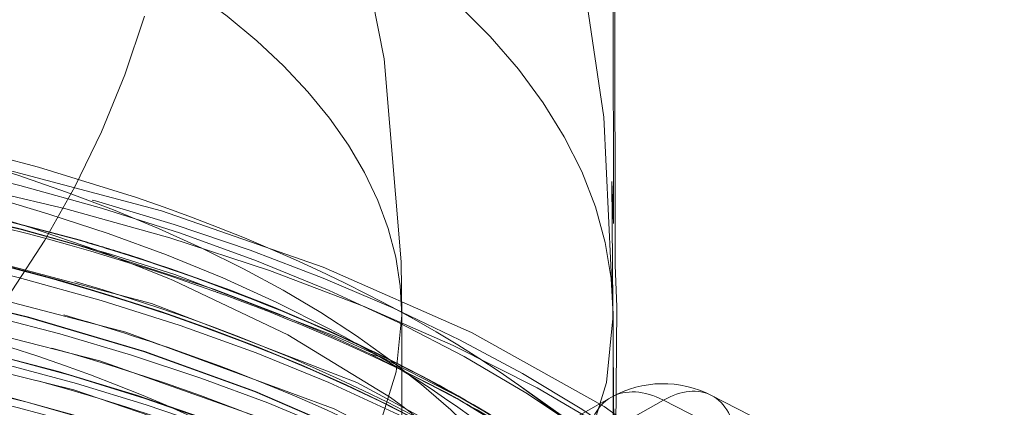
# Model space of a CAD drawing. Units: millimetres. Extents: x -210 to 210, y -148 to 148.
# Drawn here: x 28 to 30, y 85 to 86 of the extents above; entities that cross this region are included whole.
import ezdxf

# ---------------------------------------------------------------- set-up
doc = ezdxf.new("R2010")
doc.units = ezdxf.units.MM
doc.linetypes.add('Liniakreskowa', pattern=[5.799999952316284, 4, -1.799999952316284])
doc.layers.add('Wymiary', color=7, linetype='Continuous', lineweight=0)

msp = doc.modelspace()

# ---------------------------------------------------------------- linework, layer by layer
at = {"layer": 'Wymiary', "color": 7, "linetype": 'Liniakreskowa', "lineweight": 9}
for p, q in [((29.23188069141044, 85.97973615558345), (29.23337872525402, 85.07201584351597)), ((29.23781738609318, 84.95905011582471), (29.2363193522496, 85.86677042789222)), ((29.23337872525402, 85.07201584351597), (29.22894006441486, 85.1849815712072)), ((29.22894006441486, 85.1849815712072), (29.23696843824979, 84.18516182013786)), ((29.24225604693234, 84.84608438813346), (29.23781738609318, 84.95905011582471)), ((29.23696843824979, 84.18516182013786), (29.24225604693234, 84.84608438813346)), ((28.66120156624534, 83.21593784775378), (28.66120156624534, 84.82427074049633)), ((29.23263013767391, 83.7108095070592), (29.23263013767391, 84.82427074049633)), ((28.57663071034087, 84.71840593488125), (28.60428048645615, 84.71104302819387)), ((29.11366952133979, 84.53822433695959), (28.97741626600936, 84.63456993776248)), ((29.22762613599278, 84.60217799814026), (28.76563003137475, 84.3429008826213)), ((29.60154655181092, 84.55389456536781), (29.49816637652494, 84.60708150432505)), ((28.90708880178028, 84.33523285869676), (29.36817350050627, 84.59399848355943)), ((29.36817350050627, 84.59399848355943), (29.47155367579225, 84.54081154460219))]:
    msp.add_line(p, q, dxfattribs=at)
for points in [[(29.2326299591289, 84.82568563842217), (29.20706785350136, 85.35897070924906), (29.12307024040948, 85.92668973671209), (28.98464438123963, 86.47146134980214), (28.9662108462513, 86.53000398566263)], [(28.66120141205694, 84.82302469794116), (28.65915952096232, 84.96765161280193), (28.61340297143077, 85.51622228659994), (28.51081983242745, 86.04465056403278), (28.46926586954375, 86.19978175136097)], [(29.99418000193016, 83.84358688869557), (29.97879752139037, 83.86674168332246), (29.77672003596769, 84.11794105731231), (29.51860306610751, 84.35587206570213), (29.20788466210549, 84.57670087280724), (28.8493702984725, 84.77698978704929), (28.44866143213405, 84.95394428915341), (28.01139876099062, 85.10548791469864), (27.54345599043939, 85.22992712248406), (27.05100273507979, 85.32587373631354), (26.54048542271443, 85.39224698795914), (26.18650137274799, 85.42008432444285)], [(27.6320578423371, 85.05524549088283), (27.36141883686593, 85.11988130893216)], [(27.38155398237563, 85.11550891723653), (27.44144600764339, 85.10222393439258), (27.63280766142577, 85.05592783122455)], [(27.51603416618149, 85.10387462818657), (27.6597761336167, 85.06002618016404), (27.83379080904813, 85.00052294565948)], [(27.77865531909433, 85.01507799375639), (27.6320578423371, 85.05524549088283)], [(27.63280766142577, 85.05592783122455), (27.87392454006791, 84.98871663393713)], [(27.35690457507817, 85.02176567612511), (27.36628742719381, 85.01975952984557), (27.98483844908732, 84.85530453484265), (28.53964019075277, 84.64201798312295), (29.0157002403479, 84.38601483634345), (29.39651079834814, 84.09705670600904), (29.68341383232591, 83.77177215935659)], [(28.15553852819089, 84.89312880166882), (27.7885950028339, 85.0122158159581), (27.77865531909433, 85.01507799375639)], [(27.83379080904813, 85.00052294565948), (27.86807634969042, 84.98790014760627)], [(27.86807634969042, 84.98790014760627), (28.02731870530355, 84.925000035636), (28.04442174430882, 84.91780003262966)], [(27.87392454006791, 84.98871663393713), (28.04775495071782, 84.9335488969026), (28.48577006702888, 84.76518522815641)], [(27.37437530216714, 84.91901802801486), (27.91548849176021, 84.77816677129532), (28.4786573012645, 84.57031433834385), (28.96452152701443, 84.3189085614015), (29.36000551892953, 84.03089158359583), (29.65339496039401, 83.71493520529897)], [(28.04442174430882, 84.91780003262966), (28.35280908241653, 84.77053377469109), (28.63068178835565, 84.60086878415578), (28.66402953697727, 84.57725776281544)], [(28.18656737329056, 84.8817666285439), (28.15553852819089, 84.89312880166882)], [(28.48080688009626, 84.76237494328356), (28.33004222292197, 84.82629709952108), (28.18656737329056, 84.8817666285439)], [(27.37827558982868, 84.81928895145339), (27.84532903464862, 84.70030025824093), (28.41649707888556, 84.49806137988891), (28.91220836313449, 84.25132964710762), (29.31876004451605, 83.96724163124199), (29.62518062107234, 83.65342996647426), (29.62634139077964, 83.6519338980154)], [(28.52738934719846, 84.74134428355916), (28.48080688009626, 84.76237494328356)], [(28.48577006702888, 84.76518522815641), (28.52009306408743, 84.74993132861846)], [(28.52009306408743, 84.74993132861846), (28.60428048645614, 84.71104302819387)], [(28.57663071034087, 84.71840593488125), (28.52738934719846, 84.74134428355916)], [(27.34606327748116, 84.72715926631452), (27.77433220168108, 84.62191215530785), (28.35331084586274, 84.42506482514247), (28.80029002928706, 84.21564866386971)], [(28.78304873257456, 84.6135352416877), (28.57663071034087, 84.71840593488125)], [(28.60428048645614, 84.71104302819387), (28.82452138308778, 84.59826106854267), (28.96197392590737, 84.51841998534145)], [(28.81078747938835, 84.59826550533117), (28.78304873257456, 84.6135352416877)], [(28.66402953697727, 84.57725776281544), (28.78526507435829, 84.48348050815504)], [(29.05996454059085, 84.44602392539056), (28.81078747938835, 84.59826550533117)]]:
    msp.add_lwpolyline(points, dxfattribs=at)
for centre, radius, start, end in [((25.43526172447791, 86.39517334965271), 2.642857142857153, 286.0394994390384, 343.2246466518098), ((29.36745666323093, 84.35301926015677), 0.2857142857142879, 62.77512681297313, 119.301602694262)]:
    msp.add_arc(centre, radius, start, end, dxfattribs=at)
for centre, major_axis, ratio, start_param, end_param in [((25.66477299481677, 84.82427074049636), (-3.567857142857143, 4.369364829815021e-16), 0.4999999999999798, 3.141592653589793, 4.012719207177356), ((25.66477299481677, 84.82427074049636), (-2.996428571428571, 3.669566658873676e-16), 0.4999999999999799, 3.141592653589793, 3.970622462001637), ((25.66477299481677, 83.46337367740651), (-4.057142857142857, 4.968567013683547e-16), 0.49999999999998, 4.11582976890006, 5.317897429506701), ((25.66477299481677, 83.21593784775382), (-4.199999999999999, 5.143516556418883e-16), 0.4999999999999795, 4.180993782923206, 5.62857789490302), ((25.66477299481677, 83.21470066860556), (-4.199999999999999, 5.143516556418883e-16), 0.4999999999999795, 4.184771835353578, 5.625156661831986), ((25.66477299481677, 83.277796805167), (-4.271428571428571, 5.230991327786552e-16), 0.4999999999999798, 3.757072362260748, 5.667705598509859), ((25.66477299481677, 83.20183217868156), (-4.428571428571428, 5.423435824795421e-16), 0.4999999999999795, 2.790429952799964, 4.596197422014375), ((25.66477299481677, 83.46337367740651), (-3.853571428571428, 4.719263915285693e-16), 0.49999999999998, 3.899755271192754, 4.712388980384886), ((25.66477299481677, 83.0781142638552), (-4.571428571428571, 5.598385367530757e-16), 0.4999999999999795, 3.457465639587743, 4.596197422014375), ((25.66477299481677, 82.96726483895286), (-4.199999999999999, 5.143516556418883e-16), 0.4999999999999801, 3.866292921368386, 5.26305579598114), ((25.66477299481677, 82.96850201810112), (-4.199999999999999, 5.143516556418883e-16), 0.4999999999999801, 3.86585624077477, 5.25983821289071), ((25.66477299481677, 83.71080950705921), (-3.567857142857143, 4.369364829815021e-16), 0.4999999999999798, 3.464393593252569, 4.176172607279901), ((25.66477299481677, 83.02912379636602), (-4.269999999999999, 5.229241832359196e-16), 0.4999999999999785, 3.757072362260752, 4.712388980384886), ((25.66477299481677, 83.15284171119237), (4.271428571428571, -1.04619826555731e-15), 0.4999999999999784, 0.9497350407417866, 1.195304395243843), ((25.66477299481677, 83.46337367740651), (-4.057142857142857, 4.968567013683547e-16), 0.49999999999998, 3.757072362260748, 4.11582976890006), ((25.66477299481677, 82.90540588153968), (4.271428571428571, -1.04619826555731e-15), 0.4999999999999784, 0.7466814362432543, 2.43683590821806), ((25.66477299481677, 83.21470066860556), (-4.199999999999999, 5.143516556418883e-16), 0.4999999999999795, 4.156611303416529, 4.184771835353578), ((25.66477299481677, 83.21593784775382), (-4.199999999999999, 5.143516556418883e-16), 0.4999999999999795, 4.147842098771024, 4.180993782923206), ((25.66477299481677, 82.84354692412651), (-4.199999999999999, 5.143516556418883e-16), 0.4999999999999787, 3.841040852785754, 5.737122312658754), ((25.66477299481677, 83.0909827537792), (-4.199999999999999, 5.143516556418883e-16), 0.4999999999999787, 3.66583598802891, 4.271097592154041), ((25.66477299481677, 83.08974557463094), (-4.199999999999999, 5.143516556418883e-16), 0.4999999999999787, 3.790870418062617, 4.261627825756811), ((25.66477299481677, 83.21470066860556), (-4.199999999999999, 5.143516556418883e-16), 0.4999999999999795, 3.962270794897626, 4.156611303416529), ((25.66477299481677, 83.21593784775382), (-4.199999999999999, 5.143516556418883e-16), 0.4999999999999795, 3.958547947112677, 4.147842098771024), ((25.66477299481677, 82.84230974497824), (-4.199999999999999, 5.143516556418883e-16), 0.4999999999999787, 3.846726996292884, 5.667705598509861), ((25.66477299481676, 82.79041018746872), (-4.259928446997866, 5.216907737212692e-16), 0.4999999999999767, 3.87923318699089, 4.712388980384886), ((25.66477299481675, 82.73851062995925), (-4.199999999999999, 5.143516556418883e-16), 0.499999999999976, 3.882121584085842, 5.747912985267312), ((25.66477299481675, 82.73727345081099), (-4.199999999999999, 5.143516556418883e-16), 0.499999999999976, 3.88674411348114, 5.667705598509861), ((25.66477299481677, 83.2159378477538), (-3.607142857142857, 4.417475954067238e-16), 0.49999999999998, 3.926595336385846, 4.314531961728536), ((25.66477299481677, 83.15284171119237), (4.271428571428571, -1.04619826555731e-15), 0.4999999999999784, 0.9406572806675387, 0.9497350407417866), ((25.66477299481677, 83.15284171119237), (4.271428571428571, -1.04619826555731e-15), 0.4999999999999784, 0.743467848576439, 0.9406572806675387), ((25.66477299481677, 84.82427074049636), (-3.567857142857143, 4.369364829815021e-16), 0.4999999999999798, 0, 3.141592653589793), ((25.66477299481677, 84.82427074049636), (-2.996428571428571, 3.669566658873676e-16), 0.4999999999999799, 0, 3.141592653589793), ((25.66477299481677, 83.46337367740651), (-3.853571428571428, 4.719263915285693e-16), 0.49999999999998, 3.645067648040941, 3.899755271192754), ((25.66477299481675, 82.49107480030655), (-4.199999999999999, 5.143516556418883e-16), 0.499999999999976, 3.749260498485755, 4.996550854909597), ((25.66477299481675, 82.48983762115829), (-4.199999999999999, 5.143516556418883e-16), 0.499999999999976, 3.757072362260747, 4.999395317026962), ((25.66477299481677, 83.21470066860556), (-4.199999999999999, 5.143516556418883e-16), 0.4999999999999795, 3.858405912717591, 3.962270794897626), ((25.66477299481677, 83.21593784775382), (-4.199999999999999, 5.143516556418883e-16), 0.4999999999999795, 3.872357964616924, 3.958547947112677), ((25.66477299481676, 82.55169657857144), (-4.269999999999999, 5.229241832359196e-16), 0.4999999999999785, 3.976227039841941, 4.712388980384886), ((25.66477299481675, 82.3908632892972), (-4.199999999999999, 5.143516556418883e-16), 0.4999999999999815, 3.750334730483816, 5.006757288076045), ((25.66477299481675, 82.38962611014894), (-4.199999999999999, 5.143516556418883e-16), 0.4999999999999815, 3.757072362260721, 5.004130123862952), ((25.66477299481677, 83.46337367740651), (-4.057142857142857, 4.968567013683547e-16), 0.49999999999998, 3.430923878669996, 3.757072362260748), ((25.66477299481677, 83.21593784775382), (-4.199999999999999, 5.143516556418883e-16), 0.4999999999999795, 3.753937429028262, 3.872357964616924), ((29.36745666323093, 84.35301926015677), (0.1398305272381414, -0.2491587379834949), 0.6112897180332918, 3.141592653589793, 3.966209272337965), ((29.36745666323093, 84.35301926015677), (0.1398305272381414, -0.2491587379834949), 0.6112897180332918, 2.395412945542625, 3.141592653589793), ((29.36745666323093, 84.35301926015677), (-0.130709713294012, -0.2540622441682779), 0.5811202588343798, 3.141592627947663, 3.862604128450184), ((29.36745666323093, 84.35301926015677), (-0.130709713294012, -0.2540622441682779), 0.5811202588343798, 2.379074264254491, 3.141592627947663), ((25.66477299481676, 82.6754144933978), (4.271428571428571, -1.04619826555731e-15), 0.4999999999999784, 0.8535200678845344, 1.110140115646677), ((25.66477299481677, 83.15284171119237), (4.271428571428571, -1.04619826555731e-15), 0.4999999999999784, 0.6918008737121731, 0.743467848576439), ((25.66477299481677, 83.21470066860556), (-4.199999999999999, 5.143516556418883e-16), 0.4999999999999795, 3.757072362260746, 3.858405912717591)]:
    msp.add_ellipse(centre, major_axis=major_axis, ratio=ratio, start_param=start_param, end_param=end_param, dxfattribs=at)
for points, knots in [([(29.01357526549909, 84.36026647108686), (28.96512263094691, 84.39313029279872), (28.91469881893363, 84.42526964117353), (28.55796050091732, 84.63901730597973), (28.18889731200918, 84.79490839319266), (27.7776665493558, 84.91485561919289)], [0, 0, 0, 0, 0.1993516849153191, 0.1993516849153191, 1.35918581817478, 1.35918581817478, 1.35918581817478, 1.35918581817478]), ([(28.85182252757144, 84.36381503119136), (28.63613944554785, 84.49192195572988), (28.38899179589165, 84.606983018012), (27.99858429592471, 84.74827165692132), (27.87499010866649, 84.78809229393015), (27.74744244822455, 84.82452804335111)], [0, 0, 0, 0, 0.8343436878013738, 0.8343436878013738, 1.199570862994517, 1.199570862994517, 1.199570862994517, 1.199570862994517]), ([(29.60303235240151, 83.59419192589574), (29.54194011222936, 83.685965212257), (29.46788557630827, 83.77558707066912), (29.15876843784843, 84.08485860225198), (28.85348086288654, 84.2873492104376), (28.25199178364061, 84.5632410540878), (27.99270853440851, 84.65689900523363), (27.71536116627377, 84.73461118066031)], [0, 0, 0, 0, 0.431015760258506, 0.431015760258506, 1.540830320947439, 1.540830320947439, 2.246756620699327, 2.246756620699327, 2.246756620699327, 2.246756620699327]), ([(29.5301961277906, 83.5959443439176), (29.36139699021214, 83.81085828996844), (29.11906072093075, 84.01162241976115), (28.49737392318633, 84.37137702448928), (28.11051032949428, 84.5276411072929), (27.68106538064681, 84.6452350085201)], [0, 0, 0, 0, 1.048987902536725, 1.048987902536725, 2.157557323810728, 2.157557323810728, 2.157557323810728, 2.157557323810728])]:
    msp.add_open_spline(points, degree=3, knots=knots, dxfattribs=at)

doc.saveas('drawing.dxf')
